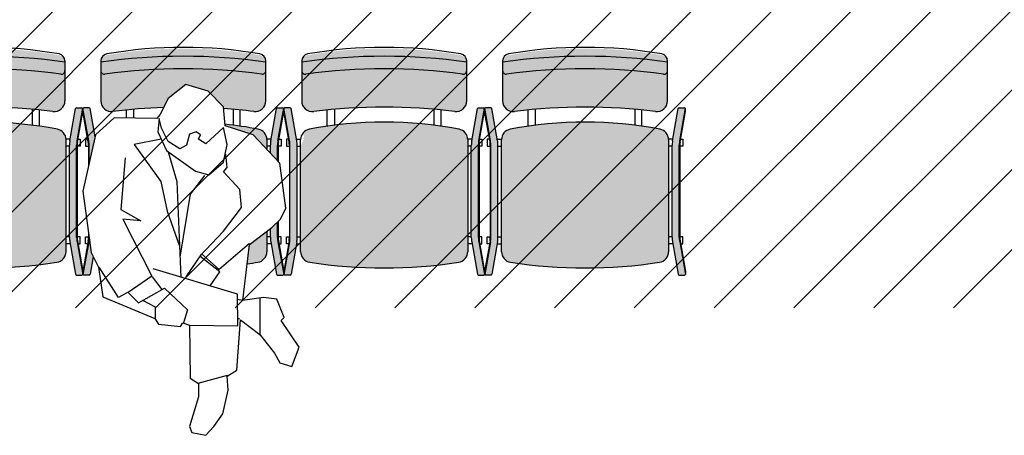
# Model space of a CAD drawing. Units: millimetres. Extents: x 0 to 88806, y -17950 to 4371.
# Drawn here: x 42519 to 42796, y -6205 to -6088 of the extents above; entities that cross this region are included whole.
import ezdxf

# ---------------------------------------------------------------- set-up
doc = ezdxf.new("R2010")
doc.units = ezdxf.units.MM
doc.layers.add('A_MEBLE', color=1, linetype='Continuous')
doc.layers.add('A_SZRAF_NOWE', color=8, linetype='Continuous')

# ---------------------------------------------------------------- blocks, each defined once
blk = doc.blocks.new('*U143')
at = {"true_color": 0x938b6c, "transparency": 33554687}
h = blk.add_hatch(color=252, dxfattribs=at)
h.dxf.hatch_style = 1
h.paths.add_polyline_path([(81.1328511268973, 280.3902961238593, -0.3638808233419646), (80.9263409237592, 280.6364843395986), (80.92634092364278, 280.6767766952962), (80.9263409237592, 282.1767766952962, -0.2876505594261997), (81.06750032162907, 282.4018405158626), (90.22860831665812, 280.7835066546309, 0.04374004779880825), (91.44632262899353, 280.6767766952962), (117.406359218292, 280.6767766952962, 0.04374004779880823), (118.6240735306274, 280.7835066546309), (127.785181525827, 282.4018405158927, -0.2876588201915865), (127.9263409236428, 282.1767690659017), (127.9263409236428, 280.6364767102377, -0.363872183807086), (127.7198307206211, 280.3902961238593), (118.6240735303583, 278.7835066545834, -0.04374004778902692), (117.406359218292, 278.6767766952962), (91.44632262899353, 278.6767766952962, -0.04374004779145234), (90.22860831686057, 278.7835066545952)])
h.paths.add_polyline_path([(90.22860831686056, 229.5700467359973, -0.04374004779145258), (91.44632262899353, 229.6767766952962), (117.406359218292, 229.6767766952962, -0.04374004779145228), (118.624073530425, 229.5700467359973), (127.7198307206235, 227.9632572667327, -0.3638894630219481), (127.9263409236428, 227.7170614215447), (127.9263409236428, 227.6767766952962), (127.9263409236428, 226.1767690659017, -0.2876422988469161), (127.785181525827, 225.9517128746997), (118.6240735304576, 227.5700467359915, 0.04374004779263504), (117.406359218292, 227.6767766952962), (91.44632262899353, 227.6767766952962, 0.04374004779263496), (90.22860831682802, 227.5700467359915), (81.06750032162907, 225.9517128747298, -0.2876505594262028), (80.9263409237592, 226.1767766952962), (80.9263409237592, 227.7170690509749, -0.3638808233633576), (81.13285112689731, 227.9632572667331)])
at = {"transparency": 33554687}
h = blk.add_hatch(color=256, dxfattribs=at)
h.dxf.hatch_style = 1
h.set_gradient(color1=(223, 255, 127), color2=(153, 204, 102), tint=1, name='INVSPHERICAL')
h.paths.add_polyline_path([(66.123756170094, 275.7185881519724, -0.3647586578064152), (68.09433094100714, 277.3767766950144, 0.07217283372062484), (68.0943309410413, 230.9767766948767, -0.3647586578402197), (66.12375616986057, 232.6349652378831, -0.08608614033799859)])
h.paths.add_polyline_path([(68.09433094104122, 277.3767766952496), (70.4669206752352, 277.3767766952497, -0.4555807513959167), (71.4572557037717, 276.23808087332, 0.06968469110239944), (71.45725833860283, 232.1154537032301, -0.4555750162790156), (70.4669206752352, 230.9767766953423), (68.09433094100314, 230.9767766951397, -0.07217283372058106)])
h.paths.add_polyline_path([(71.45725359313732, 276.2380658026723, 0.4555853455002737), (70.4669206752352, 277.3767766952497), (78.9930436572669, 277.3767766952498, -0.4513080321232406), (81.96964851807795, 274.0028468841962, 0.06256559028868652), (81.9696485179138, 234.350706506367, -0.4513080321034749), (78.99304365726687, 230.9767766953429), (70.4669206752559, 230.9767766953423, 0.4555807513662182), (71.45725570370811, 232.1154725172606, -0.06968463706465172)])
h = blk.add_hatch(color=256, dxfattribs=at)
h.dxf.hatch_style = 1
h.set_gradient(color1=(223, 255, 127), color2=(153, 204, 102), tint=1, name='INVSPHERICAL')
h.paths.add_polyline_path([(86.92433447858679, 275.2425843959086, -0.3596710450829175), (89.87049497081, 277.6767766952977), (121.3667290783399, 277.6767766952959, -0.3705784120902598), (124.3324832253116, 275.1287748578916, -0.07576546928757569), (124.3324832254321, 233.2247785326927, -0.3705784121011154), (121.3667290783397, 230.6767766952975), (89.87049497081011, 230.676776695297, -0.3596739518714314), (86.92432865363372, 233.1109993264103, -0.0951500098519768)])
at = {"true_color": 0x938b6c, "transparency": 33554687}
h = blk.add_hatch(color=252, dxfattribs=at)
h.dxf.hatch_style = 1
h.paths.add_polyline_path([(81.1328511268973, 223.8902961238593, -0.3638808233419646), (80.9263409237592, 224.1364843395986), (80.92634092364278, 224.1767766952962), (80.9263409237592, 225.6767766952962, -0.2876505594261997), (81.06750032162907, 225.9018405158626), (90.22860831665812, 224.2835066546309, 0.04374004779880825), (91.44632262899353, 224.1767766952962), (117.406359218292, 224.1767766952962, 0.04374004779880823), (118.6240735306274, 224.2835066546309), (127.785181525827, 225.9018405158927, -0.2876588201915865), (127.9263409236428, 225.6767690659017), (127.9263409236428, 224.1364767102377, -0.363872183807086), (127.7198307206211, 223.8902961238593), (118.6240735303583, 222.2835066545834, -0.04374004778902692), (117.406359218292, 222.1767766952962), (91.44632262899353, 222.1767766952962, -0.04374004779145234), (90.22860831686057, 222.2835066545952)])
h.paths.add_polyline_path([(90.22860831686056, 173.0700467359973, -0.04374004779145258), (91.44632262899353, 173.1767766952962), (117.406359218292, 173.1767766952962, -0.04374004779145228), (118.624073530425, 173.0700467359973), (127.7198307206235, 171.4632572667327, -0.3638894630219481), (127.9263409236428, 171.2170614215447), (127.9263409236428, 171.1767766952962), (127.9263409236428, 169.6767690659017, -0.2876422988469161), (127.785181525827, 169.4517128746997), (118.6240735304576, 171.0700467359915, 0.04374004779263504), (117.406359218292, 171.1767766952962), (91.44632262899353, 171.1767766952962, 0.04374004779263496), (90.22860831682802, 171.0700467359915), (81.06750032162907, 169.4517128747298, -0.2876505594262028), (80.9263409237592, 169.6767766952962), (80.9263409237592, 171.2170690509749, -0.3638808233633576), (81.13285112689731, 171.4632572667331)])
at = {"transparency": 33554687}
h = blk.add_hatch(color=256, dxfattribs=at)
h.dxf.hatch_style = 1
h.set_gradient(color1=(223, 255, 127), color2=(153, 204, 102), tint=1, name='INVSPHERICAL')
h.paths.add_polyline_path([(66.123756170094, 219.2185881519724, -0.3647586578064152), (68.09433094100714, 220.8767766950144, 0.07217283372062484), (68.0943309410413, 174.4767766948767, -0.3647586578402197), (66.12375616986057, 176.1349652378831, -0.08608614033799859)])
h.paths.add_polyline_path([(68.09433094104122, 220.8767766952496), (70.4669206752352, 220.8767766952497, -0.4555807513959167), (71.4572557037717, 219.73808087332, 0.06968469110239944), (71.45725833860283, 175.6154537032301, -0.4555750162790156), (70.4669206752352, 174.4767766953423), (68.09433094100314, 174.4767766951397, -0.07217283372058106)])
h.paths.add_polyline_path([(71.45725359313732, 219.7380658026723, 0.4555853455002737), (70.4669206752352, 220.8767766952497), (78.9930436572669, 220.8767766952498, -0.4513080321232406), (81.96964851807795, 217.5028468841962, 0.06256559028868652), (81.9696485179138, 177.850706506367, -0.4513080321034749), (78.99304365726687, 174.4767766953429), (70.4669206752559, 174.4767766953423, 0.4555807513662182), (71.45725570370811, 175.6154725172606, -0.06968463706465172)])
h = blk.add_hatch(color=256, dxfattribs=at)
h.dxf.hatch_style = 1
h.set_gradient(color1=(223, 255, 127), color2=(153, 204, 102), tint=1, name='INVSPHERICAL')
edge = h.paths.add_edge_path()
edge.add_line((91.71124954399535, 174.176776695297), (90.04796584229025, 174.9193111238983))
edge.add_line((90.04796584229025, 174.9193111238983), (87.53307895733235, 175.2962218889622))
edge.add_arc((89.87049497087582, 177.1767766952962), 2.999999999999236, 190.8706529465781, 218.8182195402343, ccw=False)
edge.add_arc((196.6199211989209, 197.6767766950635), 111.7000000000328, 169.129331214117, 190.8706529507408, ccw=False)
edge.add_arc((89.87049497081, 218.1767766952962), 3.00000000000153, 450, 529.1287571744358, ccw=False)
edge.add_line((89.87049497081, 221.1767766952977), (121.3667290783399, 221.1767766952959))
edge.add_arc((121.366729078217, 218.1767766952962), 2.999999999999738, 368.6655273358184, 449.99999999765294, ccw=False)
edge.add_arc((-13.14257880135659, 197.6767766948969), 139.0625000000302, 351.3344726639237, 368.66552733607625, ccw=False)
edge.add_arc((121.3667290783398, 177.1767766952962), 2.99999999999869, 269.9999999999999, 351.3344726640221, ccw=False)
edge.add_line((121.3667290783397, 174.1767766952975), (91.71124954399535, 174.176776695297))
at = {"true_color": 0x938b6c, "transparency": 33554687}
h = blk.add_hatch(color=252, dxfattribs=at)
h.dxf.hatch_style = 1
edge = h.paths.add_edge_path()
edge.add_line((112.9739857422912, 167.676776695529), (114.6902069059283, 165.676776695529))
edge.add_line((114.6902069059283, 165.676776695529), (117.406359218292, 165.676776695529))
edge.add_arc((117.406359218292, 172.6767766955291), 7.000000000000021, 270.0000000000006, 280.0180949466388)
edge.add_line((118.6240735303583, 165.7835066548162), (127.7198307206211, 167.3902961240922))
edge.add_arc((127.6763409237592, 167.6364843398315), 0.24999999999996, 280.0180949471875, 359.998251479278)
edge.add_line((127.9263409236428, 167.6364767104706), (127.9263409236428, 169.1767690661345))
edge.add_arc((127.6763409237592, 169.176776695529), 0.2499999999999802, 359.9982514715722, 424.1916432809914)
edge.add_line((127.785181525827, 169.4018405161256), (118.6240735306274, 167.7835066548637))
edge.add_arc((117.4063592182922, 174.676776695529), 6.999999999999985, 269.99999999999903, 280.0180949488746, ccw=False)
edge.add_line((117.406359218292, 167.676776695529), (112.9739857422912, 167.676776695529))
edge = h.paths.add_edge_path()
edge.add_line((93.67406171633347, 165.676776695529), (95.79735584284589, 167.676776695529))
edge.add_line((95.79735584284589, 167.676776695529), (91.44632262899353, 167.676776695529))
edge.add_arc((91.44632262899341, 174.676776695529), 6.999999999999981, 259.9819050511254, 270.0000000000009, ccw=False)
edge.add_line((90.22860831665812, 167.7835066548637), (81.06750032162907, 169.4018405160954))
edge.add_arc((81.17634092375917, 169.176776695529), 0.2499999999999752, 115.8083567348657, 180)
edge.add_line((80.9263409237592, 169.176776695529), (80.92634092364278, 167.676776695529))
edge.add_line((80.92634092364278, 167.676776695529), (80.9263409237592, 167.6364843398314))
edge.add_arc((81.17634092375916, 167.6364843398315), 0.2499999999999592, 180.0000000000065, 259.9819050528125)
edge.add_line((81.1328511268973, 167.3902961240922), (90.22860831686057, 165.783506654828))
edge.add_arc((91.44632262899346, 172.676776695529), 6.999999999999927, 259.9819050528076, 270.0000000000006)
edge.add_line((91.44632262899353, 165.676776695529), (93.67406171633347, 165.676776695529))
edge = h.paths.add_edge_path()
edge.add_line((122.7978498004799, 115.8327381628419), (121.6030032698745, 115.2348765092884))
edge.add_line((121.6030032698745, 115.2348765092884), (117.3949802822332, 114.676776695529))
edge.add_line((117.3949802822332, 114.676776695529), (117.406359218292, 114.676776695529))
edge.add_arc((117.406359218292, 107.6767766955291), 6.999999999999988, 79.98190505253632, 89.99999999999977, ccw=False)
edge.add_line((118.6240735304576, 114.5700467362243), (127.785181525827, 112.9517128749325))
edge.add_arc((127.6763409237592, 113.176776695529), 0.25, 295.8083567190087, 359.9982514715722)
edge.add_line((127.9263409236428, 113.1767690661345), (127.9263409236428, 114.7170614217775))
edge.add_arc((127.6763409237592, 114.7170690512266), 0.2500000000000016, 359.9982514590657, 439.9819050522481)
edge.add_line((127.7198307206235, 114.9632572669655), (122.7978498004799, 115.8327381628419))
edge = h.paths.add_edge_path()
edge.add_line((96.59918320882505, 114.676776695529), (89.06200408867839, 116.3639630260459))
edge.add_line((89.06200408867839, 116.3639630260459), (81.13285112689731, 114.963257266966))
edge.add_arc((81.17634092375921, 114.7170690512266), 0.2500000000000054, 100.018094947196, 180.0000000043317)
edge.add_line((80.9263409237592, 114.7170690512077), (80.9263409237592, 113.176776695529))
edge.add_arc((81.1763409237592, 113.176776695529), 0.2499999999999956, 179.9999999999968, 244.1916432651299)
edge.add_line((81.06750032162907, 112.9517128749626), (90.22860831682802, 114.5700467362243))
edge.add_arc((91.44632262899356, 107.676776695529), 6.999999999999999, 90.00000000000028, 100.01809494746368, ccw=False)
edge.add_line((91.44632262899353, 114.676776695529), (96.59918320882505, 114.676776695529))
at = {"transparency": 33554687}
h = blk.add_hatch(color=256, dxfattribs=at)
h.dxf.hatch_style = 1
h.set_gradient(color1=(223, 255, 127), color2=(153, 204, 102), tint=1, name='INVSPHERICAL')
h.paths.add_polyline_path([(66.123756170094, 162.7185881522052, -0.3647586578064152), (68.09433094100714, 164.3767766952473, 0.07217283372062484), (68.0943309410413, 117.9767766951095, -0.3647586578402197), (66.12375616986057, 119.6349652381159, -0.08608614033799859)])
h.paths.add_polyline_path([(68.09433094104122, 164.3767766954825), (70.4669206752352, 164.3767766954825, -0.4555807513959167), (71.4572557037717, 163.2380808735528, 0.06968469110239944), (71.45725833860283, 119.115453703463, -0.4555750162790156), (70.4669206752352, 117.9767766955751), (68.09433094100314, 117.9767766953726, -0.07217283372058106)])
edge = h.paths.add_edge_path()
edge.add_line((80.82566383365722, 135.6385192231162), (78.33221858995783, 136.8861565492097))
edge.add_line((78.33221858995783, 136.8861565492097), (74.37960012990334, 141.8826057892275))
edge.add_line((74.37960012990334, 141.8826057892275), (76.2518925499153, 148.1281686092243))
edge.add_line((76.2518925499153, 148.1281686092243), (80.6205782499146, 152.5000623292272))
edge.add_line((80.6205782499146, 152.5000623292272), (81.13560420428053, 152.5397089191763))
edge.add_arc((239.7917187335497, 141.1767766948611), 159.0625000000282, 172.8398444326501, 175.9034777130823, ccw=False)
edge.add_arc((78.99304365743451, 161.3767766954825), 3.000000000000097, 352.8398444321717, 450.0000000032013)
edge.add_line((78.9930436572669, 164.3767766954826), (70.4669206752352, 164.3767766954825))
edge.add_arc((70.4669206752352, 163.3767766954825), 1.000000000000065, -7.973258026949679, 90, ccw=False)
edge.add_arc((228.9824211987344, 141.1767766952962), 159.0625000000344, 172.0276193252882, 187.9723860744504)
edge.add_arc((70.46692067505188, 118.9767766955756), 1.000000000000511, -89.99999998831021, 7.972386113824427, ccw=False)
edge.add_line((70.4669206752559, 117.9767766955751), (78.99304365726687, 117.9767766955757))
edge.add_arc((78.99304365726688, 120.9767766955756), 2.999999999999916, 269.9999999999997, 367.1601555672658)
edge.add_arc((239.7917187335497, 141.1767766948611), 159.0625000000282, 181.995334716674, 187.1601555673499, ccw=False)
h = blk.add_hatch(color=256, dxfattribs=at)
h.dxf.hatch_style = 1
h.set_gradient(color1=(223, 255, 127), color2=(153, 204, 102), tint=1, name='INVSPHERICAL')
edge = h.paths.add_edge_path()
edge.add_line((88.52581770985672, 160.827477729179), (92.61241465307877, 164.6767766955304))
edge.add_line((92.61241465307877, 164.6767766955304), (89.87049497081, 164.6767766955306))
edge.add_arc((89.87049497081, 161.676776695529), 3.000000000001533, 90, 169.1287571744358)
edge.add_arc((196.6199212192129, 141.1767766952963), 111.7000000199607, 169.129331214117, 173.9867283392786)
edge.add_line((85.53453298815288, 152.8783375343589), (86.02942696993523, 152.916434369281))
edge.add_line((86.02942696993523, 152.916434369281), (88.52581770985672, 160.827477729179))
edge = h.paths.add_edge_path()
edge.add_line((119.3146436100342, 159.7865501691104), (124.7546085491988, 159.1418713807757))
edge.add_arc((-13.14257880003007, 141.1767766951299), 139.0624999987188, 7.422626119069839, 8.665527336076305)
edge.add_arc((121.3667290780172, 161.6767766952964), 3.000000000232351, 8.665527332002778, 89.99999999383688)
edge.add_line((121.3667290783399, 164.6767766955288), (115.5846269268583, 164.6767766955291))
edge.add_line((115.5846269268583, 164.6767766955291), (119.3146436100342, 159.7865501691104))
at = {"true_color": 0x938b6c, "transparency": 33554687}
h = blk.add_hatch(color=252, dxfattribs=at)
h.dxf.hatch_style = 1
h.paths.add_polyline_path([(81.1328511268973, 110.8902961240922, -0.3638808233419646), (80.9263409237592, 111.1364843398314), (80.92634092364278, 111.176776695529), (80.9263409237592, 112.676776695529, -0.2876505594261997), (81.06750032162907, 112.9018405160954), (90.22860831665812, 111.2835066548637, 0.04374004779880825), (91.44632262899353, 111.176776695529), (117.406359218292, 111.176776695529, 0.04374004779880823), (118.6240735306274, 111.2835066548637), (127.785181525827, 112.9018405161256, -0.2876588201915865), (127.9263409236428, 112.6767690661345), (127.9263409236428, 111.1364767104706, -0.363872183807086), (127.7198307206211, 110.8902961240922), (118.6240735303583, 109.2835066548162, -0.04374004778902692), (117.406359218292, 109.176776695529), (91.44632262899353, 109.176776695529, -0.04374004779145234), (90.22860831686057, 109.283506654828)])
edge = h.paths.add_edge_path()
edge.add_line((107.0186651953244, 58.39025932806369), (107.3676516320639, 58.17677669552904))
edge.add_line((107.3676516320639, 58.17677669552904), (117.406359218292, 58.17677669552904))
edge.add_arc((117.406359218292, 51.17677669552906), 6.999999999999988, 79.98190505253632, 89.99999999999977, ccw=False)
edge.add_line((118.6240735304576, 58.07004673622433), (127.785181525827, 56.4517128749325))
edge.add_arc((127.6763409237592, 56.67677669552904), 0.25, 295.8083567190094, 359.9982514715738)
edge.add_line((127.9263409236428, 56.67676906613451), (127.9263409236428, 58.21706142177754))
edge.add_arc((127.6763409237592, 58.21706905122664), 0.2500000000000016, 359.9982514590657, 439.9819050522481)
edge.add_line((127.7198307206235, 58.46325726696554), (118.624073530425, 60.0700467362301))
edge.add_arc((117.4063592182921, 53.17677669552903), 7.000000000000018, 79.98190505280765, 90.00000000000058)
edge.add_line((117.406359218292, 60.17677669552904), (102.2046982022476, 60.17677669552904))
edge.add_line((102.2046982022476, 60.17677669552904), (107.0186651953244, 58.39025932806369))
at = {"transparency": 33554687}
h = blk.add_hatch(color=256, dxfattribs=at)
h.dxf.hatch_style = 1
h.set_gradient(color1=(223, 255, 127), color2=(153, 204, 102), tint=1, name='INVSPHERICAL')
edge = h.paths.add_edge_path()
edge.add_line((86.54736409978915, 65.67882486712006), (89.94427993945132, 65.67882486712004))
edge.add_line((89.94427993945132, 65.67882486712004), (99.9763610666128, 61.17677669552999))
edge.add_line((99.9763610666128, 61.17677669552999), (121.3667290783397, 61.17677669553035))
edge.add_arc((121.3667290783397, 64.17677669552904), 2.999999999998693, 270, 351.334472664022)
edge.add_arc((-13.14257880003007, 84.6767766951299), 139.0624999987188, 351.3344726639237, 368.6655273360763)
edge.add_arc((121.3667290780172, 105.1767766952964), 3.000000000232351, 8.665527332002243, 89.99999999383688)
edge.add_line((121.3667290783399, 108.1767766955288), (89.87049497081, 108.1767766955306))
edge.add_arc((89.87049497081, 105.176776695529), 3.000000000001533, 90, 169.1287571744358)
edge.add_arc((196.6199212192129, 84.67677669529633), 111.7000000199607, 169.129331214117, 189.7924786958535)
h = blk.add_hatch(color=256, dxfattribs=at)
h.dxf.hatch_style = 1
h.set_gradient(color1=(223, 255, 127), color2=(153, 204, 102), tint=1, name='INVSPHERICAL')
h.paths.add_polyline_path([(66.123756170094, 106.2185881522052, -0.3647586578064152), (68.09433094100714, 107.8767766952473, 0.07217283372062484), (68.0943309410413, 61.47677669510949, -0.3647586578402197), (66.12375616986057, 63.13496523811594, -0.08608614033799859)])
h.paths.add_polyline_path([(68.09433094104122, 107.8767766954825), (70.4669206752352, 107.8767766954825, -0.4555807513959167), (71.4572557037717, 106.7380808735528, 0.06968469110239944), (71.45725833860283, 62.61545370346298, -0.4555750162790156), (70.4669206752352, 61.4767766955751), (68.09433094100314, 61.47677669537256, -0.07217283372058106)])
h.paths.add_polyline_path([(71.45725359313732, 106.7380658029051, 0.4555853455002737), (70.4669206752352, 107.8767766954825), (78.9930436572669, 107.8767766954826, -0.4513080321232406), (81.96964851807795, 104.5028468844291, 0.06256559028868652), (81.9696485179138, 64.8507065065998, -0.4513080321034749), (78.99304365726687, 61.47677669557569), (70.4669206752559, 61.4767766955751, 0.4555807513662182), (71.45725570370811, 62.61547251749343, -0.06968463706465172)])
at = {"linetype": 'ByBlock'}
for p, q in [((80.92634092352637, 280.6364843395986), (80.92634092352637, 282.1767766952962)), ((80.92634092352637, 280.6364843395986), (80.92634092352637, 280.6767766952962)), ((90.22860831674006, 280.7835066544339), (81.06750032119271, 282.4018405158986)), ((90.22860831674006, 278.7835066546668), (81.13285112660196, 280.3902961239201)), ((81.92634092352637, 282.4267766952962), (81.17634092352637, 282.4267766952962)), ((90.48784755135239, 280.9143639954254), (81.92634092352637, 282.4267766952962)), ((89.70062275347118, 281.0534293295332), (89.70062275347118, 281.6767766952962)), ((89.70062275347118, 281.6767766952962), (91.70062275323835, 281.6767766952962)), ((91.44632262899358, 280.8467766952217), (117.4063592180592, 280.8467766952217)), ((117.4063592180592, 280.6767766952962), (91.44632262899358, 280.6767766952962)), ((91.70062275323835, 281.6767766952962), (91.70062275323835, 280.8467766952217)), ((119.1520590938144, 281.6767766952962), (117.1520590938144, 281.6767766952962)), ((117.1520590938144, 281.6767766952962), (117.1520590938144, 280.8467766952217)), ((118.3648342957003, 280.9143639954254), (126.9263409236428, 282.4267766952962)), ((118.6240735303127, 280.7835066544339), (127.78518152586, 282.4018405158986)), ((118.6240735303127, 278.7835066546668), (127.7198307204508, 280.3902961239201)), ((119.1520590938144, 281.0534293295332), (119.1520590938144, 281.6767766952962)), ((126.9263409236428, 282.4267766952962), (127.6763409235264, 282.4267766952962)), ((127.9263409236428, 280.6364843395986), (127.9263409236428, 282.1767766952962)), ((127.9263409236428, 280.6364843395986), (127.9263409236428, 280.6767766952962)), ((78.99946338217524, 277.3767766952496), (67.7515849850588, 277.3767766952496)), ((89.70062275347118, 278.8767766952496), (89.70062275347118, 277.6767766952962)), ((89.87691469548554, 277.6767766952962), (121.3731488032481, 277.6767766952962)), ((117.4063592180592, 278.6767766952962), (91.44632262899358, 278.6767766952962)), ((91.70062275323835, 278.6767766952962), (91.70062275323835, 277.6767766952962)), ((117.1520590938144, 278.6767766952962), (117.1520590938144, 277.6767766952962)), ((119.1520590938144, 278.8767766952496), (119.1520590938144, 277.6767766952962)), ((86.07820661086407, 270.1767766950634), (81.54239952214812, 270.1767766950634)), ((81.35294633731064, 268.1767766952962), (85.80716388276596, 268.1767766952962)), ((81.35294633731064, 240.1767766952962), (85.80716388276596, 240.1767766952962)), ((86.07820661086407, 238.1767766950634), (81.54239952214812, 238.1767766950634)), ((67.7515849850588, 230.9767766951099), (78.99946338217524, 230.9767766951099)), ((89.70062275347118, 229.4767766953428), (89.70062275347118, 230.6767766952962)), ((121.3731488032481, 230.6767766952962), (89.87691469548554, 230.6767766952962)), ((91.70062275323835, 229.6767766952962), (91.70062275323835, 230.6767766952962)), ((117.1520590938144, 229.6767766952962), (117.1520590938144, 230.6767766952962)), ((119.1520590938144, 229.4767766953428), (119.1520590938144, 230.6767766952962)), ((80.92634092352637, 227.7170690509938), (80.92634092352637, 226.1767766952962)), ((80.92634092352637, 227.7170690509938), (80.92634092352637, 227.6767766952962)), ((90.22860831674006, 227.5700467359256), (81.06750032119271, 225.9517128746938)), ((90.22860831674006, 229.5700467359256), (81.13285112660196, 227.9632572666724)), ((90.48784755135239, 227.4391893953998), (81.92634092352637, 225.9267766952962)), ((89.70062275347118, 227.3001240608264), (89.70062275347118, 226.6767766952962)), ((117.4063592180592, 229.6767766952962), (91.44632262899358, 229.6767766952962)), ((117.4063592180592, 227.6767766952962), (91.44632262899358, 227.6767766952962)), ((91.44632262899358, 227.5067766951379), (117.4063592180592, 227.5067766951379)), ((91.70062275323835, 226.6767766952962), (91.70062275323835, 227.5067766951379)), ((117.1520590938144, 226.6767766952962), (117.1520590938144, 227.5067766951379)), ((118.3648342957003, 227.4391893953998), (126.9263409236428, 225.9267766952962)), ((118.6240735303127, 229.5700467359256), (127.7198307204508, 227.9632572666724)), ((118.6240735303127, 227.5700467359256), (127.78518152586, 225.9517128746938)), ((119.1520590938144, 227.3001240608264), (119.1520590938144, 226.6767766952962)), ((127.9263409236428, 227.7170690509938), (127.9263409236428, 226.1767766952962)), ((127.9263409236428, 227.7170690509938), (127.9263409236428, 227.6767766952962)), ((80.92634092352637, 224.1364843395986), (80.92634092352637, 225.6767766952962)), ((90.22860831674006, 224.2835066544339), (81.06750032119271, 225.9018405158986)), ((81.92634092352637, 225.9267766952962), (81.17634092352637, 225.9267766952962)), ((81.92634092352637, 225.9267766952962), (81.17634092352637, 225.9267766952962)), ((90.48784755135239, 224.4143639954254), (81.92634092352637, 225.9267766952962)), ((89.70062275347118, 226.6767766952962), (91.70062275323835, 226.6767766952962)), ((89.70062275347118, 224.5534293295332), (89.70062275347118, 225.1767766952962)), ((89.70062275347118, 225.1767766952962), (91.70062275323835, 225.1767766952962)), ((91.44632262899358, 224.3467766952217), (117.4063592180592, 224.3467766952217)), ((91.70062275323835, 225.1767766952962), (91.70062275323835, 224.3467766952217)), ((119.1520590938144, 226.6767766952962), (117.1520590938144, 226.6767766952962)), ((119.1520590938144, 225.1767766952962), (117.1520590938144, 225.1767766952962)), ((117.1520590938144, 225.1767766952962), (117.1520590938144, 224.3467766952217)), ((118.3648342957003, 224.4143639954254), (126.9263409236428, 225.9267766952962)), ((118.6240735303127, 224.2835066544339), (127.78518152586, 225.9018405158986)), ((119.1520590938144, 224.5534293295332), (119.1520590938144, 225.1767766952962)), ((126.9263409236428, 225.9267766952962), (127.6763409235264, 225.9267766952962)), ((126.9263409236428, 225.9267766952962), (127.6763409235264, 225.9267766952962)), ((127.9263409236428, 224.1364843395986), (127.9263409236428, 225.6767766952962)), ((80.92634092352637, 224.1364843395986), (80.92634092352637, 224.1767766952962)), ((90.22860831674006, 222.2835066546668), (81.13285112660196, 223.8902961239201)), ((89.70062275347118, 222.3767766952496), (89.70062275347118, 221.1767766952962)), ((117.4063592180592, 224.1767766952962), (91.44632262899358, 224.1767766952962)), ((117.4063592180592, 222.1767766952962), (91.44632262899358, 222.1767766952962)), ((91.70062275323835, 222.1767766952962), (91.70062275323835, 221.1767766952962)), ((117.1520590938144, 222.1767766952962), (117.1520590938144, 221.1767766952962)), ((118.6240735303127, 222.2835066546668), (127.7198307204508, 223.8902961239201)), ((119.1520590938144, 222.3767766952496), (119.1520590938144, 221.1767766952962)), ((127.9263409236428, 224.1364843395986), (127.9263409236428, 224.1767766952962)), ((78.99946338217524, 220.8767766952496), (67.7515849850588, 220.8767766952496)), ((89.87691469548554, 221.1767766952962), (121.3731488032481, 221.1767766952962)), ((86.07820661086407, 213.6767766950634), (81.54239952214812, 213.6767766950634)), ((81.35294633731064, 211.6767766952962), (85.80716388276596, 211.6767766952962)), ((81.35294633731064, 183.6767766952962), (85.80716388276596, 183.6767766952962)), ((86.07820661086407, 181.6767766950634), (81.54239952214812, 181.6767766950634)), ((67.7515849850588, 174.4767766951099), (78.99946338217524, 174.4767766951099)), ((90.22860831674006, 173.0700467359256), (81.13285112660196, 171.4632572666724)), ((89.70062275347118, 172.9767766953428), (89.70062275347118, 174.1767766952962)), ((121.3731488032481, 174.1767766952962), (89.87691469548554, 174.1767766952962)), ((117.4063592180592, 173.1767766952962), (91.44632262899358, 173.1767766952962)), ((91.70062275323835, 173.1767766952962), (91.70062275323835, 174.1767766952962)), ((117.1520590938144, 173.1767766952962), (117.1520590938144, 174.1767766952962)), ((118.6240735303127, 173.0700467359256), (127.7198307204508, 171.4632572666724)), ((119.1520590938144, 172.9767766953428), (119.1520590938144, 174.1767766952962)), ((80.92634092352637, 171.2170690509938), (80.92634092352637, 169.6767766952962)), ((80.92634092352637, 171.2170690509938), (80.92634092352637, 171.1767766952962)), ((90.22860831674006, 171.0700467359256), (81.06750032119271, 169.4517128746938)), ((81.92634092352637, 169.4267766952962), (81.17634092352637, 169.4267766952962)), ((90.48784755135239, 170.9391893953998), (81.92634092352637, 169.4267766952962)), ((89.70062275347118, 170.8001240608264), (89.70062275347118, 170.1767766952962)), ((89.70062275347118, 170.1767766952962), (91.70062275323835, 170.1767766952962)), ((117.4063592180592, 171.1767766952962), (91.44632262899358, 171.1767766952962)), ((91.44632262899358, 171.0067766951379), (117.4063592180592, 171.0067766951379)), ((91.70062275323835, 170.1767766952962), (91.70062275323835, 171.0067766951379)), ((117.1520590938144, 170.1767766952962), (117.1520590938144, 171.0067766951379)), ((119.1520590938144, 170.1767766952962), (117.1520590938144, 170.1767766952962)), ((118.3648342957003, 170.9391893953998), (126.9263409236428, 169.4267766952962)), ((118.6240735303127, 171.0700467359256), (127.78518152586, 169.4517128746938)), ((119.1520590938144, 170.8001240608264), (119.1520590938144, 170.1767766952962)), ((126.9263409236428, 169.4267766952962), (127.6763409235264, 169.4267766952962)), ((127.9263409236428, 171.2170690509938), (127.9263409236428, 169.6767766952962)), ((127.9263409236428, 171.2170690509938), (127.9263409236428, 171.1767766952962)), ((80.92634092352637, 111.1364843398314), (80.92634092352637, 112.676776695529)), ((80.92634092352637, 111.1364843398314), (80.92634092352637, 111.176776695529)), ((90.22860831674006, 111.2835066546668), (81.06750032119271, 112.9018405161314)), ((90.22860831674006, 109.2835066548996), (81.13285112660196, 110.8902961241529)), ((81.92634092352637, 112.926776695529), (81.17634092352637, 112.926776695529)), ((90.48784755135239, 111.4143639956583), (81.92634092352637, 112.926776695529)), ((89.70062275347118, 111.553429329766), (89.70062275347118, 112.176776695529)), ((89.70062275347118, 112.176776695529), (91.70062275323835, 112.176776695529)), ((91.44632262899358, 111.3467766954545), (117.4063592180592, 111.3467766954545)), ((117.4063592180592, 111.176776695529), (91.44632262899358, 111.176776695529)), ((91.70062275323835, 112.176776695529), (91.70062275323835, 111.3467766954545)), ((119.1520590938144, 112.176776695529), (117.1520590938144, 112.176776695529)), ((117.1520590938144, 112.176776695529), (117.1520590938144, 111.3467766954545)), ((118.3648342957003, 111.4143639956583), (126.9263409236428, 112.926776695529)), ((118.6240735303127, 111.2835066546668), (127.78518152586, 112.9018405161314)), ((118.6240735303127, 109.2835066548996), (127.7198307204508, 110.8902961241529)), ((119.1520590938144, 111.553429329766), (119.1520590938144, 112.176776695529)), ((126.9263409236428, 112.926776695529), (127.6763409235264, 112.926776695529)), ((127.9263409236428, 111.1364843398314), (127.9263409236428, 112.676776695529)), ((127.9263409236428, 111.1364843398314), (127.9263409236428, 111.176776695529)), ((89.70062275347118, 109.3767766954825), (89.70062275347118, 108.176776695529)), ((121.3731488032481, 108.176776695529), (89.87691469548554, 108.176776695529)), ((117.4063592180592, 109.176776695529), (91.44632262899358, 109.176776695529)), ((91.70062275323835, 109.176776695529), (91.70062275323835, 108.176776695529)), ((117.1520590938144, 109.176776695529), (117.1520590938144, 108.176776695529)), ((119.1520590938144, 109.3767766954825), (119.1520590938144, 108.176776695529)), ((67.7515849850588, 107.8767766954825), (78.99946338217524, 107.8767766954825)), ((86.07820661086407, 100.676776695529), (81.54239952214812, 100.676776695529)), ((81.35294633731064, 98.67677669552904), (85.80716388276596, 98.67677669552904))]:
    blk.add_line(p, q, dxfattribs=at)
for p, q in [((81.92634092364278, 225.926776695529), (81.1763409237592, 225.926776695529)), ((126.9263409237592, 225.926776695529), (127.6763409237592, 225.926776695529)), ((148.2311770899669, 173.734972869277), (140.7420048698532, 168.7385236292594)), ((153.6400258098711, 171.6531202890892), (148.2311770899669, 173.734972869277)), ((80.92634092364278, 167.6364843398314), (80.92634092364278, 169.176776695529)), ((90.2286083169729, 167.7835066548996), (81.06750032165837, 169.4018405161314)), ((81.92634092364278, 169.426776695529), (81.1763409237592, 169.426776695529)), ((90.48784755158522, 167.9143639956583), (81.92634092364278, 169.426776695529)), ((109.1210470299684, 169.9876372092385), (96.5142091498692, 168.3520042092987)), ((112.2415360899158, 168.5303376093489), (109.1210470299684, 169.9876372092385)), ((118.3648342959332, 167.9143639956583), (126.9263409237592, 169.426776695529)), ((118.6240735305455, 167.7835066548996), (127.7851815260929, 169.4018405161314)), ((126.9263409237592, 169.426776695529), (127.6763409237592, 169.426776695529)), ((127.9263409237592, 167.6364843398314), (127.9263409237592, 169.176776695529)), ((139.909872929913, 169.5712651691847), (134.709057829923, 167.4894100492802)), ((140.7420048698532, 168.7385236292594), (139.909872929913, 169.5712651691847)), ((152.5998627899662, 168.322154129155), (153.6400258098711, 171.6531202890892)), ((80.92634092364278, 167.6364843398314), (80.92634092364278, 167.676776695529)), ((90.2286083169729, 165.7835066548996), (81.1328511268348, 167.3902961241529)), ((96.5142091498692, 168.3520042092987), (88.52581770985671, 160.827477729179)), ((89.7006227535876, 168.0534293299988), (89.7006227535876, 168.676776695529)), ((89.7006227535876, 168.676776695529), (91.70062275347118, 168.676776695529)), ((91.44632262922642, 167.8467766956874), (95.97783584391982, 167.8467766956874)), ((95.79735584300761, 167.676776695529), (91.44632262922642, 167.676776695529)), ((91.70062275347118, 168.676776695529), (91.70062275347118, 167.8467766956874)), ((114.5417956497968, 166.0439773292728), (112.2415360899158, 168.5303376093489)), ((112.8739333893154, 167.8467766956874), (117.406359218292, 167.8467766956874)), ((117.406359218292, 167.676776695529), (113.0312091180804, 167.676776695529)), ((119.1520590938144, 168.676776695529), (117.1520590940472, 168.676776695529)), ((117.1520590940472, 168.676776695529), (117.1520590940472, 167.8467766956874)), ((118.6240735305455, 165.7835066548996), (127.7198307206836, 167.3902961241529)), ((119.1520590938144, 168.0534293299988), (119.1520590938144, 168.676776695529)), ((127.9263409237592, 167.6364843398314), (127.9263409237592, 167.676776695529)), ((134.709057829923, 167.4894100492802), (134.2929931299277, 163.7420743892417)), ((144.6946233299077, 162.701146829173), (149.8954384300141, 166.8648545292654)), ((149.8954384300141, 166.8648545292654), (152.5998627899662, 168.322154129155)), ((78.99946338229165, 164.3767766957153), (67.75158498529163, 164.3767766957153)), ((89.7006227535876, 165.8767766957153), (89.7006227535876, 164.6767766957619)), ((89.87691469583478, 164.6767766957619), (92.61241465317835, 164.6767766957619)), ((93.67406171653238, 165.676776695529), (91.44632262922642, 165.676776695529)), ((91.70062275347118, 165.676776695529), (91.70062275347118, 164.6767766957619)), ((119.3146436100342, 159.7865501691103), (114.5417956497968, 166.0439773292728)), ((117.406359218292, 165.676776695529), (114.821877663022, 165.676776695529)), ((115.5846269268059, 164.6767766957619), (121.3731488033645, 164.6767766957619)), ((117.1520590940472, 165.676776695529), (117.1520590940472, 164.6767766957619)), ((119.1520590938144, 165.8767766957153), (119.1520590938144, 164.6767766957619)), ((134.2929931299277, 163.7420743892417), (135.1251225299184, 157.9128836092987)), ((88.52581770985671, 160.827477729179), (86.02942696993523, 152.916434369281)), ((134.5010242098924, 162.701146829173), (144.9026569499383, 162.701146829173)), ((140.5339712498226, 157.2883255493343), (144.6946233299077, 162.701146829173)), ((119.1066125298366, 159.7865501691103), (126.3877536698692, 151.250948749248)), ((135.1251225299184, 157.9128836092987), (119.3146436100342, 159.7865501691103)), ((135.1251225299184, 157.9128836092987), (134.8415594717935, 156.4227078226377)), ((81.35294633754347, 155.176776695529), (85.80716388288238, 155.176776695529)), ((86.07820661121332, 157.176776695529), (81.54239952238095, 157.176776695529)), ((103.9202319299784, 157.0801420691405), (98.92744790995312, 152.5000623292271)), ((108.9130134099378, 157.4965115692448), (103.9202319299784, 157.0801420691405)), ((115.5700562299444, 152.5000623292271), (108.9130134099378, 157.4965115692448)), ((133.3196343729487, 156.4021833278221), (126.1797200498386, 132.7224488491174)), ((142.1774389630864, 156.5216385927033), (133.3196343729487, 156.4021833278221)), ((140.3259376300248, 157.0801420691405), (140.1410317792306, 156.4941758555342)), ((154.6801888300088, 156.2474005292152), (140.5339712498226, 157.2883255493343)), ((141.9901989698392, 142.9235333492961), (142.1774389630864, 156.5216385927033)), ((156.3444501699396, 153.5409898892958), (154.6801888300088, 156.2474005292152)), ((80.62057824991462, 152.5000623292271), (76.25189254991528, 148.1281686092243)), ((86.02942696993523, 152.916434369281), (80.62057824991462, 152.5000623292271)), ((91.23024206992523, 153.5409898892958), (86.44549166993056, 152.5000623292271)), ((86.44549166993056, 152.5000623292271), (91.0222084498946, 147.5036130892095)), ((96.22302355000102, 152.5000623292271), (91.23024206992523, 153.5409898892958)), ((97.67925126990121, 153.5409898892958), (93.93466642987732, 153.124617849242)), ((99.75957985000969, 148.3363546293676), (96.22302355000102, 152.5000623292271)), ((98.92744790995312, 152.5000623292271), (97.67925126990121, 153.5409898892958)), ((122.6431662898958, 145.838130009126), (115.5700562299444, 152.5000623292271)), ((156.136416549909, 153.5409898892958), (158.4247762098657, 145.2135744891111)), ((160.2970686298777, 153.7491759092063), (156.3444501699396, 153.5409898892958)), ((166.9363390699709, 152.2562858292349), (160.2970686298777, 153.7491759092063)), ((126.3877536698692, 151.250948749248), (122.0190679699863, 146.2544995092303)), ((127.0118519900116, 151.4591347691585), (122.6431662898958, 145.838130009126)), ((130.9644704498332, 148.7527241292391), (127.0118519900116, 151.4591347691585)), ((170.490667749893, 149.7936516893078), (166.9363390699709, 152.2562858292349)), ((172.9870584898144, 147.5036130892095), (170.490667749893, 149.7936516893078)), ((76.25189254991528, 148.1281686092243), (74.37960012990334, 141.8826057892275)), ((91.0222084498946, 147.5036130892095), (89.77401180995912, 145.421757969305)), ((98.7194142899225, 144.5890164291468), (99.75957985000969, 148.3363546293676)), ((99.96761092985798, 147.0872410493885), (105.168426029848, 143.1317193692066)), ((172.1549290899402, 143.548088869311), (172.9870584898144, 147.5036130892095)), ((88.52581770985671, 146.0463160292693), (87.69368576991656, 144.7972024492901)), ((87.69368576991656, 144.7972024492901), (88.3177840899425, 142.9235333492961)), ((89.77401180995912, 145.421757969305), (88.52581770985671, 146.0463160292693)), ((92.89450340997246, 136.4697870493383), (98.7194142899225, 144.5890164291468)), ((122.0190679699863, 146.2544995092303), (128.4680797099118, 141.8826057892275)), ((156.9685484898491, 143.1317193692066), (158.4247762098657, 145.421757969305)), ((158.4247762098657, 145.421757969305), (162.1693635899555, 145.421757969305)), ((162.1693635899555, 145.421757969305), (170.490667749893, 142.9235333492961)), ((74.37960012990334, 141.8826057892275), (78.33221858995785, 136.8861565492098)), ((88.3177840899425, 142.9235333492961), (91.43827315000635, 142.0907918093708)), ((91.43827315000635, 142.0907918093708), (92.47843616991122, 140.217122709144)), ((105.168426029848, 143.1317193692066), (122.9450492050946, 140.2153770884015)), ((131.5885687699756, 135.8452289893739), (137.6868928698805, 142.3525540493411)), ((137.6868928698805, 142.3525540493411), (141.3661006499296, 141.2580502692126)), ((141.3661006499296, 141.0498642493021), (141.9901989698392, 142.9235333492961)), ((141.9901989698392, 142.9235333492961), (156.9685484898491, 143.1317193692066)), ((170.490667749893, 142.9235333492961), (172.1549290899402, 143.548088869311)), ((92.47843616991122, 140.217122709144), (90.39811012986866, 136.8861565492098)), ((93.31056810985137, 136.8861565492098), (101.6318722699052, 139.3843811692186)), ((101.6318722699052, 139.3843811692186), (128.5931757196067, 140.4355962558166)), ((109.9531764298426, 136.6779705290664), (119.522677229832, 140.0089392294158)), ((142.4062636698345, 140.4253087292873), (141.3661006499296, 141.0498642493021)), ((141.7821678899909, 134.1797459092904), (142.4062636698345, 140.4253087292873)), ((78.33221858995785, 136.8861565492098), (82.9089379099878, 134.5961179493443)), ((90.39811012986866, 136.8861565492098), (86.65352275001169, 135.0124874492158)), ((87.69368576991656, 133.9715624290966), (92.89450340997246, 136.4697870493383)), ((101.6318722699052, 134.8043039692548), (109.9531764298426, 136.6779705290664)), ((135.7492208498279, 128.5587411492579), (131.5885687699756, 135.8452289893739)), ((82.9089379099878, 134.5961179493443), (83.94910092989267, 133.7633764091861)), ((83.94910092989267, 133.7633764091861), (83.74106730986205, 121.6886228092462)), ((86.65352275001169, 135.0124874492158), (83.94910092989267, 134.3879319292009)), ((83.94910092989267, 134.3879319292009), (87.69368576991656, 133.9715624290966)), ((89.75936344114416, 134.9638154120166), (91.23024206992523, 127.3096275692787)), ((91.23024206992523, 127.3096275692787), (101.6318722699052, 134.8043039692548)), ((132.0046334699709, 135.2206734693591), (128.4680797099118, 132.5142628292069)), ((134.0849595098971, 118.5658426692225), (140.1179065499437, 133.1388208891713)), ((136.9974174899962, 133.3470043691323), (135.1251225299184, 129.8078547292371)), ((140.3259376300248, 133.3470043691323), (136.9974174899962, 133.3470043691323)), ((140.1179065499437, 133.1388208891713), (141.7821678899909, 134.1797459092904)), ((112.2415360899158, 124.1868474292551), (128.2600460898811, 132.3060793492459)), ((128.2600460898811, 132.3060793492459), (132.8367654099111, 125.6441444891952)), ((109.5371117298473, 123.5622919092402), (112.6576007900276, 129.1832966692727)), ((112.6576007900276, 129.1832966692727), (112.2415360899158, 124.1868474292551)), ((132.8367654099111, 125.6441444891952), (135.7492208498279, 128.5587411492579)), ((81.35294633754347, 127.1767766957619), (83.83562166336742, 127.1767766957619)), ((83.8011640460445, 125.1767766957619), (81.54239952238095, 125.1767766957619)), ((94.9748294498986, 124.8114029490371), (109.5371117298473, 123.5622919092402)), ((132.8367654099111, 125.4359610092342), (134.2929931299277, 122.9377363892254)), ((134.2929931299277, 122.9377363892254), (125.7636553498432, 117.5249151091539)), ((83.74106730986205, 121.6886228092462), (88.52581770985671, 116.4839875490852)), ((67.75158498529163, 117.9767766955756), (78.99946338229165, 117.9767766955756)), ((89.06200408888799, 116.3639630263187), (81.1328511268348, 114.9632572669052)), ((88.52581770985671, 116.4839875490852), (104.3362966299737, 112.9448353692405)), ((121.6030032698745, 115.2348765092884), (125.7636553498432, 117.3167290892434)), ((125.7636553498432, 117.3167290892434), (134.0849595098971, 118.5658426692225)), ((80.92634092364278, 114.7170690512266), (80.92634092364278, 114.6767766957619)), ((80.92634092364278, 114.7170690512266), (80.92634092364278, 113.176776695529)), ((90.2286083169729, 114.5700467363913), (81.06750032165837, 112.9517128751595)), ((90.48784755158522, 114.4391893956326), (81.92634092364278, 112.926776695529)), ((89.7006227535876, 114.3001240612921), (89.7006227535876, 113.676776695529)), ((89.7006227535876, 113.676776695529), (91.70062275347118, 113.676776695529)), ((96.59918320877296, 114.6767766957619), (91.44632262922642, 114.6767766957619)), ((91.44632262922642, 114.5067766956035), (97.35862538008769, 114.5067766956035)), ((91.70062275347118, 113.676776695529), (91.70062275347118, 114.5067766956035)), ((104.3362966299737, 112.9448353692405), (121.6030032698745, 115.2348765092884)), ((116.1131953940476, 114.5067766956035), (117.406359218292, 114.5067766956035)), ((117.1520590940472, 113.676776695529), (117.1520590940472, 114.5067766956035)), ((119.1520590938144, 113.676776695529), (117.1520590940472, 113.676776695529)), ((117.406359218292, 114.6767766957619), (117.3949802832194, 114.6767766957619)), ((118.3648342959332, 114.4391893956326), (126.9263409237592, 112.926776695529)), ((118.6240735305455, 114.5700467363913), (127.7851815260929, 112.9517128751595)), ((119.1520590938144, 114.3001240612921), (119.1520590938144, 113.676776695529)), ((122.7978498006687, 115.8327381629479), (127.7198307206836, 114.9632572669052)), ((127.9263409237592, 114.7170690512266), (127.9263409237592, 114.6767766957619)), ((127.9263409237592, 114.7170690512266), (127.9263409237592, 113.176776695529)), ((81.92634092364278, 112.926776695529), (81.1763409237592, 112.926776695529)), ((126.9263409237592, 112.926776695529), (127.6763409237592, 112.926776695529))]:
    blk.add_line(p, q)
for centre, radius, start, end in [((81.17634092352637, 282.1767766952962), 0.25, 90, 180), ((81.17634092352637, 280.6364843395986), 0.25, 180, 259.9819050525424), ((91.44632262899358, 287.6767766952962), 7.000000000000001, 259.9819050525424, 270), ((91.44632262899358, 287.6767766952962), 6.830000000000001, 261.932878200567, 270), ((117.4063592180592, 287.6767766952962), 6.830000000000001, 270, 278.067121799433), ((117.4063592180592, 287.6767766952962), 7.000000000000001, 270, 280.0180949474575), ((127.6763409235264, 282.1767766952962), 0.25, 0, 90), ((127.6763409235264, 280.6364843395986), 0.25, 280.0180949474575, 0), ((67.7515849850588, 275.3767766952496), 1.999999999999602, 90, 170.1595158116493), ((227.9888409236428, 254.1767766950634), 161.5625000000337, 171.7439176916951, 188.2560823083049), ((70.47334039991074, 276.3767766952496), 1.000000000000512, 352.0276138846189, 90), ((78.99946338217524, 274.3767766952496), 2.999999999999917, 352.8398444325396, 90), ((89.87691469548554, 274.6767766952962), 2.999999999999231, 90, 169.129347052971), ((91.44632262899358, 285.6767766952962), 7.000000000000001, 259.9819050525424, 270), ((117.4063592180592, 285.6767766952962), 7.000000000000001, 270, 280.0180949474575), ((121.3731488032481, 274.6767766952962), 2.999999999998693, 8.66552733590218, 90), ((189.9715524387993, 254.1767766950634), 126.0449936288973, 170.1595158116493, 189.8404841883507), ((228.9888409235264, 254.1767766950634), 159.0625000000344, 172.027613884619, 187.972386115381), ((196.6263409235962, 254.1767766950634), 111.7000000000295, 169.129347052971, 190.870652947029), ((-13.13615907647363, 254.1767766950634), 139.0625000000302, 351.3344726638917, 8.66552733610824), ((239.7981384582799, 254.1767766950634), 159.0625000000339, 172.8398444325396, 187.1601555674604), ((67.7515849850588, 232.9767766951099), 2.000000000000244, 189.8404841883507, 270), ((78.99946338217524, 233.9767766953428), 3.000000000000114, 270, 7.160155567460436), ((89.87691469548554, 233.6767766952962), 3.000000000001535, 190.870652947029, 270), ((121.3731488032481, 233.6767766952962), 2.999999999999723, 270, 351.3344726638917), ((70.47334039991074, 231.9767766953428), 1.000000000000074, 270, 7.972386115381017), ((81.17634092352637, 227.7170690509938), 0.25, 100.0180949474575, 180), ((91.44632262899358, 222.6767766952962), 7.000000000000001, 90, 100.0180949474575), ((91.44632262899358, 220.6767766952962), 7.000000000000001, 90, 100.0180949474575), ((91.44632262899358, 220.6767766952962), 6.830000000000001, 90, 98.06712179943302), ((117.4063592180592, 222.6767766952962), 7.000000000000001, 79.98190505254246, 90), ((117.4063592180592, 220.6767766952962), 7.000000000000001, 79.98190505254246, 90), ((117.4063592180592, 220.6767766952962), 6.830000000000001, 81.932878200567, 90), ((127.6763409235264, 227.7170690509938), 0.25, 0, 79.98190505254246), ((81.17634092352637, 226.1767766952962), 0.25, 180, 270), ((81.17634092352637, 225.6767766952962), 0.25, 90, 180), ((91.44632262899358, 231.1767766952962), 6.830000000000001, 261.932878200567, 270), ((117.4063592180592, 231.1767766952962), 6.830000000000001, 270, 278.067121799433), ((127.6763409235264, 226.1767766952962), 0.25, 270, 0), ((127.6763409235264, 225.6767766952962), 0.25, 0, 90), ((81.17634092352637, 224.1364843395986), 0.25, 180, 259.9819050525424), ((91.44632262899358, 231.1767766952962), 7.000000000000001, 259.9819050525424, 270), ((91.44632262899358, 229.1767766952962), 7.000000000000001, 259.9819050525424, 270), ((117.4063592180592, 231.1767766952962), 7.000000000000001, 270, 280.0180949474575), ((117.4063592180592, 229.1767766952962), 7.000000000000001, 270, 280.0180949474575), ((127.6763409235264, 224.1364843395986), 0.25, 280.0180949474575, 0), ((189.9715524387993, 197.6767766950634), 126.0449936288973, 170.1595158116493, 189.8404841883507), ((67.7515849850588, 218.8767766952496), 1.999999999999602, 90, 170.1595158116493), ((227.9888409236428, 197.6767766950634), 161.5625000000337, 171.7439176916951, 188.2560823083049), ((228.9888409235264, 197.6767766950634), 159.0625000000344, 172.027613884619, 187.972386115381), ((70.47334039991074, 219.8767766952496), 1.000000000000512, 352.0276138846189, 90), ((78.99946338217524, 217.8767766952496), 2.999999999999917, 352.8398444325396, 90), ((89.87691469548554, 218.1767766952962), 2.999999999999231, 90, 169.129347052971), ((121.3731488032481, 218.1767766952962), 2.999999999998693, 8.66552733590218, 90), ((239.7981384582799, 197.6767766950634), 159.0625000000339, 172.8398444325396, 187.1601555674604), ((196.6263409235962, 197.6767766950634), 111.7000000000295, 169.129347052971, 190.870652947029), ((-13.13615907647363, 197.6767766950634), 139.0625000000302, 351.3344726638917, 8.66552733610824), ((78.99946338217524, 177.4767766953428), 3.000000000000114, 270, 7.160155567460436), ((67.7515849850588, 176.4767766951099), 2.000000000000244, 189.8404841883507, 270), ((70.47334039991074, 175.4767766953428), 1.000000000000074, 270, 7.972386115381017), ((89.87691469548554, 177.1767766952962), 3.000000000001535, 190.870652947029, 270), ((121.3731488032481, 177.1767766952962), 2.999999999999723, 270, 351.3344726638917), ((91.44632262899358, 166.1767766952962), 7.000000000000001, 90, 100.0180949474575), ((117.4063592180592, 166.1767766952962), 7.000000000000001, 79.98190505254246, 90), ((81.17634092352637, 171.2170690509938), 0.25, 100.0180949474575, 180), ((81.17634092352637, 169.6767766952962), 0.25, 180, 270), ((91.44632262899358, 164.1767766952962), 7.000000000000001, 90, 100.0180949474575), ((91.44632262899358, 164.1767766952962), 6.830000000000001, 90, 98.06712179943302), ((117.4063592180592, 164.1767766952962), 7.000000000000001, 79.98190505254246, 90), ((117.4063592180592, 164.1767766952962), 6.830000000000001, 81.932878200567, 90), ((127.6763409235264, 169.6767766952962), 0.25, 270, 0), ((127.6763409235264, 171.2170690509938), 0.25, 0, 79.98190505254246), ((81.17634092352637, 112.676776695529), 0.25, 90, 180), ((81.17634092352637, 111.1364843398314), 0.25, 180, 259.9819050525424), ((91.44632262899358, 118.176776695529), 7.000000000000001, 259.9819050525424, 270), ((91.44632262899358, 118.176776695529), 6.830000000000001, 261.932878200567, 270), ((117.4063592180592, 118.176776695529), 6.830000000000001, 270, 278.067121799433), ((117.4063592180592, 118.176776695529), 7.000000000000001, 270, 280.0180949474575), ((127.6763409235264, 112.676776695529), 0.25, 0, 90), ((127.6763409235264, 111.1364843398314), 0.25, 280.0180949474575, 0), ((89.87691469548554, 105.176776695529), 3.000000000001535, 90, 169.129347052971), ((91.44632262899358, 116.176776695529), 7.000000000000001, 259.9819050525424, 270), ((117.4063592180592, 116.176776695529), 7.000000000000001, 270, 280.0180949474575), ((121.3731488032481, 105.176776695529), 2.999999999999723, 8.66552733610824, 90), ((189.9715524387993, 84.67677669552904), 126.0449936288973, 170.1595158116493, 189.8404841883507), ((67.7515849850588, 105.8767766954825), 2.000000000000244, 90, 170.1595158116493), ((227.9888409236428, 84.67677669552904), 161.5625000000337, 171.7439176916951, 188.2560823083049), ((228.9888409235264, 84.67677669552904), 159.0625000000344, 172.027613884619, 187.972386115381), ((70.47334039991074, 106.8767766954825), 1.000000000000074, 352.0276138846189, 90), ((78.99946338217524, 104.8767766954825), 2.999999999998693, 352.8398444325396, 90), ((196.6263409235962, 84.67677669552904), 111.7000000000326, 169.129347052971, 189.7464125435097), ((-13.13615907647363, 84.67677669552904), 139.0625000000302, 351.3344726638917, 8.66552733610824), ((239.7981384582799, 84.67677669552904), 159.062500000034, 172.8398444325396, 187.1601555674604)]:
    blk.add_arc(centre, radius, start, end, dxfattribs=at)
for centre, radius, start, end in [((81.1763409237592, 169.176776695529), 0.25, 90, 180), ((127.6763409237592, 169.176776695529), 0.25, 0, 90), ((81.1763409237592, 167.6364843398314), 0.25, 180, 259.9819050525424), ((91.44632262922642, 174.676776695529), 7.000000000000001, 259.9819050525424, 270), ((91.44632262922642, 174.676776695529), 6.830000000000001, 261.932878200567, 270), ((117.406359218292, 174.676776695529), 6.830000000000001, 270, 278.067121799433), ((117.406359218292, 174.676776695529), 7.000000000000001, 270, 280.0180949474575), ((127.6763409237592, 167.6364843398314), 0.25, 280.0180949474575, 0), ((67.75158498529163, 162.3767766957153), 1.999999999998181, 90, 170.1595158118546), ((227.9888409238756, 141.1767766957619), 161.5625000000337, 171.7439176916951, 188.2560823083049), ((70.47334040014357, 163.3767766957153), 0.9999999999990905, 352.0276138846189, 89.99999999979156), ((78.99946338229165, 161.3767766954825), 2.999999999999917, 352.8398444325396, 90), ((89.87691469583478, 161.6767766957619), 3.000000000000894, 90, 169.129347052971), ((91.44632262922642, 172.676776695529), 7.000000000000001, 259.9819050525424, 270), ((117.406359218292, 172.676776695529), 7.000000000000001, 270, 280.0180949474575), ((121.3731488033645, 161.6767766957619), 3.000000000001535, 8.66552733610824, 90), ((189.9715524390322, 141.1767766957619), 126.0449936288973, 170.1595158116493, 189.8404841883507), ((228.9888409238756, 141.1767766957619), 159.0625000000344, 172.027613884619, 187.972386115381), ((239.7981384585128, 141.1767766957619), 159.0625000000288, 172.8398444325396, 175.9032982562303), ((196.626340923829, 141.1767766957619), 111.7000000000446, 169.129347052971, 173.9864713589177), ((-13.1361590762408, 141.1767766957619), 139.062500000041, 7.422305057585665, 8.66552733590218), ((239.7981384585128, 141.1767766957619), 159.0625000000289, 181.9965130364828, 187.1601555674604), ((67.75158498529163, 119.9767766958084), 1.9999999999986, 189.8404841881453, 270), ((70.47334040014357, 118.9767766955756), 0.9999999999988635, 270.0000000001042, 7.972386115381017), ((78.99946338229165, 120.9767766955756), 3.000000000000114, 270, 7.160155567460436), ((81.1763409237592, 114.7170690512266), 0.25, 100.0180949474575, 180), ((91.44632262922642, 107.676776695529), 7.000000000000001, 90, 100.0180949474575), ((91.44632262922642, 107.676776695529), 6.830000000000001, 90, 98.06712179943302), ((117.406359218292, 107.676776695529), 7.000000000000001, 79.98190505254246, 90), ((117.406359218292, 107.676776695529), 6.830000000000001, 81.932878200567, 90), ((127.6763409237592, 114.7170690512266), 0.25, 0, 79.98190505254246), ((81.1763409237592, 113.176776695529), 0.25, 180, 270), ((127.6763409237592, 113.176776695529), 0.25, 270, 0)]:
    blk.add_arc(centre, radius, start, end)

msp = doc.modelspace()

# ---------------------------------------------------------------- hatches: boundary and pattern name
at = {"layer": 'A_SZRAF_NOWE', "ltscale": 0.1, "transparency": 33554687}
h = msp.add_hatch(dxfattribs=at)
h.set_pattern_fill('ANSI31', color=30, scale=5)
h.set_pattern_definition([(45, (-2035.090302221841, 0), (-11.22532015133644, 11.22532015133644), [])])
h.paths.add_polyline_path([(42354.43996005452, -6108.275705693213), (42419.69537934761, -6108.276746213704), (42419.69536207102, -6168.781397869475), (42908.70967252296, -6168.785214455615), (42908.70967252296, -5881.702859417597), (41574.41068222572, -5881.702859417597), (41574.41068222572, -6136.649974319104), (41826.44399175014, -6168.776767749438), (41826.44399175014, -6108.776767749438), (41891.44399175014, -6108.776767749438), (41891.44399175014, -6168.777275051768), (42354.43994277778, -6168.780888573687)])

# ---------------------------------------------------------------- block references
at = {"layer": 'A_MEBLE', "rotation": 270}
msp.add_blockref('*U143', (42423.70412391203, -6031.607595965052), dxfattribs=at)

doc.saveas('drawing.dxf')
